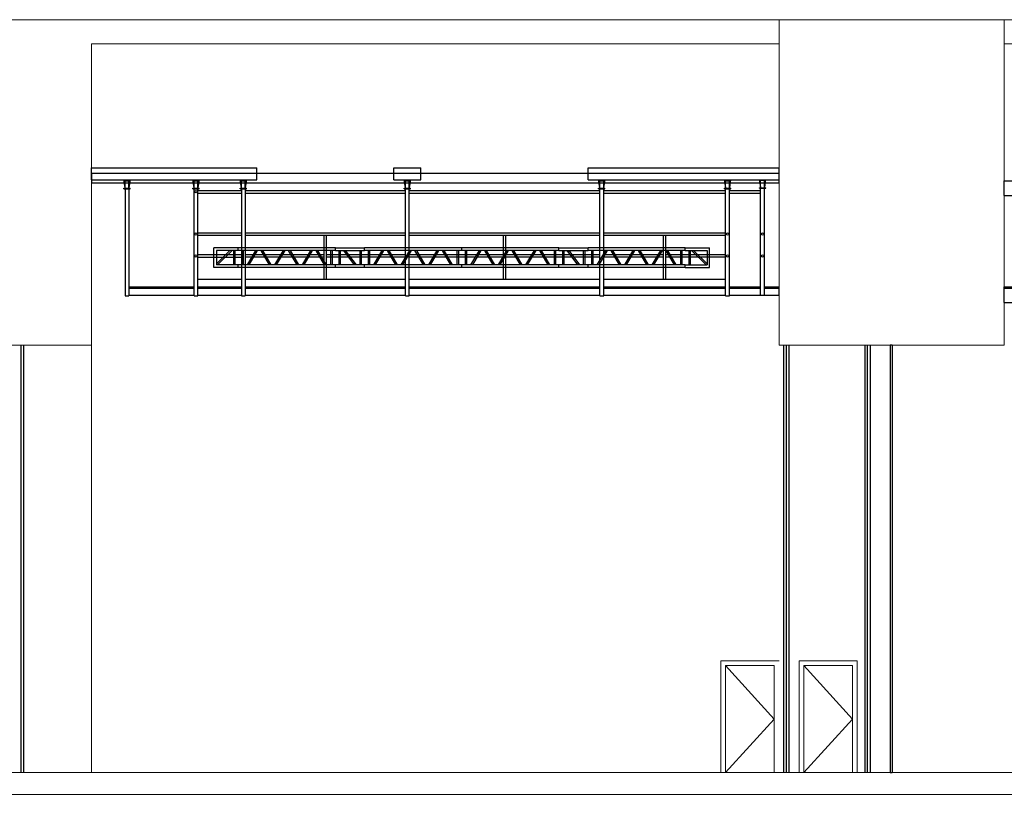
# Model space of a CAD drawing. Units: millimetres. Extents: x 29 to 11279, y 41 to 4727.
# Drawn here: x 5678 to 7705, y 1797 to 3392 of the extents above; entities that cross this region are included whole.
import ezdxf

# ---------------------------------------------------------------- set-up
doc = ezdxf.new("R2010")
doc.units = ezdxf.units.MM
for name, color, linetype in [('BB藍盒子_工作廊道_6樓頂棚 Grid 6F', 7, 'Continuous'), ('BB藍盒子_工作鋼樑_6樓頂棚 Steel Beams (Grid 6F)', 7, 'Continuous'), ('BB藍盒子_防火鐵捲門 Rolling Fire Door', 1, 'Continuous'), ('BB藍盒子_隔音牆 Acoustic Wall', 6, 'Continuous'), ('BB藍盒子_隔音牆軌道 Acoustic Wall Track', 2, 'Continuous'), ('GT大劇院_TRUSS_後舞台 Rear Stage Truss', 4, 'Continuous'), ('GT大劇院_工作廊道_後舞台6樓 Gallery Rear Stage 6F', 7, 'Continuous'), ('GT大劇院_工作鋼梁 Rear Stage Steel Beams', 7, 'Continuous'), ('GT大劇院_隔音牆 Acoustic Wall', 6, 'Continuous'), ('GT大劇院_隔音牆軌道 Acoustic Wall Track', 2, 'Continuous')]:
    doc.layers.add(name, color=color, linetype=linetype)
doc.layers.add('建築底圖 Building Structure', color=252, linetype='Continuous', lineweight=5)

# ---------------------------------------------------------------- blocks, each defined once
blk = doc.blocks.new('GT大劇院_工作廊道_後舞台6樓')
at = {"layer": 'GT大劇院_工作廊道_後舞台6樓 Gallery Rear Stage 6F'}
for p, q in [((2102.5, 1245), (2443, 1245)), ((2102.5, 1220), (2102.5, 1245)), ((2443, 1220), (2443, 1245)), ((2724.5, 1245), (2780.5, 1245)), ((2724.5, 1220), (2724.5, 1245)), ((2780.5, 1220), (2780.5, 1245)), ((3124.5, 1245), (3517.5, 1245)), ((3124.5, 1220), (3124.5, 1245)), ((3517.5, 1220), (3517.5, 1245)), ((3517.5, 1220), (3517.5, 1245)), ((2102.5, 1220), (2443, 1220)), ((2168.5, 1220), (2171, 1204.5)), ((2171.5, 1203), (2171.5, 1218.5)), ((2171.5, 1218.5), (2179.5, 1218.5)), ((2179.5, 1203), (2179.5, 1218.5)), ((2180, 1204.5), (2182.5, 1220)), ((2310.5, 1220), (2313, 1204.5)), ((2313.5, 1203), (2313.5, 1218.5)), ((2313.5, 1218.5), (2321.5, 1218.5)), ((2321.5, 1203), (2321.5, 1218.5)), ((2322, 1204.5), (2324.5, 1220)), ((2408, 1220), (2410.5, 1204.5)), ((2411, 1203), (2411, 1218.5)), ((2411, 1218.5), (2419, 1218.5)), ((2419, 1203), (2419, 1218.5)), ((2419.5, 1204.5), (2422, 1220)), ((2724.5, 1220), (2780.5, 1220)), ((2745.5, 1220), (2748, 1204.5)), ((2748.5, 1203), (2748.5, 1218.5)), ((2748.5, 1218.5), (2756.5, 1218.5)), ((2756.5, 1203), (2756.5, 1218.5)), ((2757, 1204.5), (2759.5, 1220)), ((3124.5, 1220), (3517.5, 1220)), ((3145.5, 1220), (3148, 1204.5)), ((3148.5, 1203), (3148.5, 1218.5)), ((3148.5, 1218.5), (3156.5, 1218.5)), ((3156.5, 1203), (3156.5, 1218.5)), ((3157, 1204.5), (3159.5, 1220)), ((3404.5, 1220), (3407, 1204.5)), ((3407.5, 1203), (3407.5, 1218.5)), ((3407.5, 1218.5), (3415.5, 1218.5)), ((3415.5, 1203), (3415.5, 1218.5)), ((3416, 1204.5), (3418.5, 1220)), ((3476.5, 1221), (3479, 1205.5)), ((3479.5, 1204), (3479.5, 1219.5)), ((3479.5, 1219.5), (3487.5, 1219.5)), ((3487.5, 1204), (3487.5, 1219.5)), ((3488, 1205.5), (3490.5, 1221)), ((2169, 1203), (2182, 1203)), ((2169, 1202), (2169, 1203)), ((2169, 1202), (2182, 1202)), ((2171, 1204.5), (2171.5, 1204.5)), ((2171.5, 1202), (2171.5, 982.5)), ((2179.5, 1204.5), (2180, 1204.5)), ((2179.5, 1202), (2179.5, 981.5)), ((2182, 1202), (2182, 1203)), ((2311, 1203), (2324, 1203)), ((2311, 1202), (2311, 1203)), ((2311, 1202), (2324, 1202)), ((2313, 1204.5), (2313.5, 1204.5)), ((2313.5, 981.5), (2313.5, 1202)), ((2321.5, 1204.5), (2322, 1204.5)), ((2321.5, 981.5), (2321.5, 1202)), ((2321.5, 1198), (2411, 1198)), ((2324, 1202), (2324, 1203)), ((2408.5, 1203), (2421.5, 1203)), ((2408.5, 1202), (2408.5, 1203)), ((2408.5, 1202), (2421.5, 1202)), ((2410.5, 1204.5), (2411, 1204.5)), ((2411, 1202), (2411, 981.5)), ((2419, 1204.5), (2419.5, 1204.5)), ((2419, 1202), (2419, 981.5)), ((2419, 1198), (2748.5, 1198)), ((2421.5, 1202), (2421.5, 1203)), ((2746, 1203), (2759, 1203)), ((2746, 1202), (2746, 1203)), ((2746, 1202), (2759, 1202)), ((2748, 1204.5), (2748.5, 1204.5)), ((2748.5, 981.5), (2748.5, 1202)), ((2756.5, 1204.5), (2757, 1204.5)), ((2756.5, 981.5), (2756.5, 1202)), ((2756.5, 1198), (3148.5, 1198)), ((2759, 1202), (2759, 1203)), ((3146, 1203), (3159, 1203)), ((3146, 1202), (3146, 1203)), ((3146, 1202), (3159, 1202)), ((3148, 1204.5), (3148.5, 1204.5)), ((3148.5, 981.5), (3148.5, 1202)), ((3156.5, 1204.5), (3157, 1204.5)), ((3156.5, 981.5), (3156.5, 1202)), ((3156.5, 1198), (3407.5, 1198)), ((3159, 1202), (3159, 1203)), ((3405, 1203), (3418, 1203)), ((3405, 1202), (3405, 1203)), ((3405, 1202), (3418, 1202)), ((3407, 1204.5), (3407.5, 1204.5)), ((3407.5, 981.5), (3407.5, 1202)), ((3415.5, 1204.5), (3416, 1204.5)), ((3415.5, 981.5), (3415.5, 1202)), ((3415.5, 1198), (3479.5, 1198)), ((3418, 1202), (3418, 1203)), ((3477, 1204), (3490, 1204)), ((3477, 1203), (3477, 1204)), ((3477, 1203), (3490, 1203)), ((3479, 1205.5), (3479.5, 1205.5)), ((3479.5, 982.5), (3479.5, 1203)), ((3487.5, 1205.5), (3488, 1205.5)), ((3487.5, 982.5), (3487.5, 1203)), ((3490, 1203), (3490, 1204)), ((2321.5, 1193.1), (2411, 1193.1)), ((2419, 1193.1), (2748.5, 1193.1)), ((2756.5, 1193.1), (3148.5, 1193.1)), ((3156.5, 1193.1), (3407.5, 1193.1)), ((3415.5, 1193.1), (3479.5, 1193.1)), ((2321.5, 1111), (2411, 1111)), ((2321.5, 1106.1), (2411, 1106.1)), ((2419, 1111), (2748.5, 1111)), ((2419, 1106.1), (2748.5, 1106.1)), ((2581.3, 1015.8), (2581.3, 1106.1)), ((2586.2, 1015.8), (2586.2, 1106.1)), ((2756.5, 1111), (3148.5, 1111)), ((2756.5, 1106.1), (3148.5, 1106.1)), ((2950.1, 1015.8), (2950.1, 1106.1)), ((2954.9, 1015.8), (2954.9, 1106.1)), ((3156.5, 1111), (3407.5, 1111)), ((3156.5, 1106.1), (3407.5, 1106.1)), ((3279.6, 1015.8), (3279.6, 1106.1)), ((3284.4, 1015.8), (3284.4, 1106.1)), ((2411, 1066), (2321.5, 1066)), ((2321.5, 1061.1), (2411, 1061.1)), ((2581.3, 1066), (2419, 1066)), ((2581.3, 1061.1), (2419, 1061.1)), ((2747.8, 1066), (2586.2, 1066)), ((2747.8, 1061.1), (2586.2, 1061.1)), ((2950.1, 1066), (2756.5, 1066)), ((2950.1, 1061.1), (2756.5, 1061.1)), ((3148.5, 1066), (2954.9, 1066)), ((3148.5, 1061.1), (2954.9, 1061.1)), ((3279.6, 1066), (3156.5, 1066)), ((3279.6, 1061.1), (3156.5, 1061.1)), ((3407.5, 1066), (3284.4, 1066)), ((3407.5, 1061.1), (3284.4, 1061.1)), ((2321.5, 1015.8), (2411, 1015.8)), ((2419, 1015.8), (2748.5, 1015.8)), ((2756.5, 1015.8), (3148.5, 1015.8)), ((3156.5, 1015.8), (3407.5, 1015.8)), ((2171.5, 997.5), (2171.5, 997.5)), ((2179.5, 1000), (2313.5, 1000)), ((2179.5, 997.5), (2313.5, 997.5)), ((2321.5, 1000), (2411, 1000)), ((2321.5, 997.5), (2411, 997.5)), ((2419, 1000), (2748.5, 1000)), ((2419, 997.5), (2748.5, 997.5)), ((2756.5, 1000), (3148.5, 1000)), ((2756.5, 997.5), (3148.5, 997.5)), ((3156.5, 1000), (3407.5, 1000)), ((3156.5, 997.5), (3407.5, 997.5)), ((3415.5, 1000), (3479.5, 1000)), ((3415.5, 997.5), (3479.5, 997.5)), ((3487.5, 1000), (3517.5, 1000)), ((3487.5, 997.5), (3517.5, 997.5)), ((3517.5, 982.5), (3517.5, 1000)), ((2171.5, 982.5), (2171.5, 982.5)), ((2171.5, 982.5), (2171.5, 981.5)), ((2171.5, 981.5), (2179.5, 981.5)), ((2179.5, 982.5), (2313.5, 982.5)), ((2313.5, 981.5), (2321.5, 981.5)), ((2321.5, 982.5), (2411, 982.5)), ((2411, 981.5), (2419, 981.5)), ((2419, 982.5), (2748.5, 982.5)), ((2748.5, 981.5), (2756.5, 981.5)), ((2756.5, 982.5), (3148.5, 982.5)), ((3148.5, 981.5), (3156.5, 981.5)), ((3156.5, 982.5), (3407.5, 982.5)), ((3407.5, 981.5), (3415.5, 981.5)), ((3415.5, 982.5), (3517.5, 982.5)), ((3479.5, 982.5), (3487.5, 982.5))]:
    blk.add_line(p, q, dxfattribs=at)
for centre in [(2317.5, 1195.6), (2317.5, 1108.6), (3411.5, 1108.6), (3483.5, 1108.6), (2317.5, 1063.6), (3411.5, 1063.6), (3483.5, 1063.6)]:
    blk.add_circle(centre, 2.43, dxfattribs=at)
blk = doc.blocks.new('GT大劇院_工作鋼梁_後舞台')
at = {"layer": 'GT大劇院_工作鋼梁 Rear Stage Steel Beams'}
for p, q in [((2102.5, 1234), (2102.5, 1214)), ((2102.5, 1234), (3517.5, 1234)), ((3517.5, 1214), (3517.5, 1234)), ((2102.5, 1214), (3517.5, 1214))]:
    blk.add_line(p, q, dxfattribs=at)
blk = doc.blocks.new('GT大劇院_TRUSS(側剖)_後舞台')
at = {"layer": 'GT大劇院_TRUSS_後舞台 Rear Stage Truss'}
for p, q in [((2354.5, 1040), (2354.5, 1080)), ((2404.5, 1080), (2354.5, 1080)), ((2359.5, 1075), (2359.5, 1045)), ((2404.5, 1075), (2359.5, 1075)), ((2387.4, 1075), (2359.5, 1047.1)), ((2391.6, 1075), (2361.6, 1045)), ((2394.5, 1075), (2394.5, 1045)), ((2397.5, 1075), (2397.5, 1045)), ((2604.5, 1080), (2404.5, 1080)), ((2404.5, 1075), (2404.5, 1080)), ((2604.5, 1075), (2404.5, 1075)), ((2411.5, 1075), (2411.5, 1045)), ((2414.5, 1075), (2414.5, 1045)), ((2423.4, 1045), (2440.7, 1075)), ((2426.9, 1045), (2444.2, 1075)), ((2469, 1045), (2451.7, 1075)), ((2472.5, 1045), (2455.1, 1075)), ((2480, 1045), (2497.3, 1075)), ((2483.4, 1045), (2500.7, 1075)), ((2525.6, 1045), (2508.2, 1075)), ((2529, 1045), (2511.7, 1075)), ((2536.5, 1045), (2553.9, 1075)), ((2540, 1045), (2557.3, 1075)), ((2582.1, 1045), (2564.8, 1075)), ((2585.6, 1045), (2568.3, 1075)), ((2594.5, 1075), (2594.5, 1045)), ((2597.5, 1075), (2597.5, 1045)), ((2604.5, 1075), (2604.5, 1080)), ((2604.5, 1080), (2664.5, 1080)), ((2604.5, 1075), (2664.5, 1075)), ((2611.5, 1075), (2611.5, 1045)), ((2614.5, 1075), (2614.5, 1045)), ((2643.5, 1045), (2621.5, 1075)), ((2647.5, 1045), (2625.5, 1075)), ((2654.5, 1075), (2654.5, 1045)), ((2657.5, 1075), (2657.5, 1045)), ((2864.5, 1080), (2664.5, 1080)), ((2664.5, 1075), (2664.5, 1080)), ((2864.5, 1075), (2664.5, 1075)), ((2671.5, 1075), (2671.5, 1045)), ((2674.5, 1075), (2674.5, 1045)), ((2683.4, 1045), (2700.7, 1075)), ((2686.9, 1045), (2704.2, 1075)), ((2729, 1045), (2711.7, 1075)), ((2732.5, 1045), (2715.1, 1075)), ((2740, 1045), (2757.3, 1075)), ((2743.4, 1045), (2760.7, 1075)), ((2785.6, 1045), (2768.2, 1075)), ((2789, 1045), (2771.7, 1075)), ((2796.5, 1045), (2813.9, 1075)), ((2800, 1045), (2817.3, 1075)), ((2842.1, 1045), (2824.8, 1075)), ((2845.6, 1045), (2828.3, 1075)), ((2854.5, 1075), (2854.5, 1045)), ((2857.5, 1075), (2857.5, 1045)), ((3064.5, 1080), (2864.5, 1080)), ((2864.5, 1075), (2864.5, 1080)), ((3064.5, 1075), (2864.5, 1075)), ((2871.5, 1075), (2871.5, 1045)), ((2874.5, 1075), (2874.5, 1045)), ((2883.4, 1045), (2900.7, 1075)), ((2886.9, 1045), (2904.2, 1075)), ((2929, 1045), (2911.7, 1075)), ((2932.5, 1045), (2915.1, 1075)), ((2940, 1045), (2957.3, 1075)), ((2943.4, 1045), (2960.7, 1075)), ((2985.6, 1045), (2968.2, 1075)), ((2989, 1045), (2971.7, 1075)), ((2996.5, 1045), (3013.9, 1075)), ((3000, 1045), (3017.3, 1075)), ((3042.1, 1045), (3024.8, 1075)), ((3045.6, 1045), (3028.3, 1075)), ((3054.5, 1075), (3054.5, 1045)), ((3057.5, 1075), (3057.5, 1045)), ((3064.5, 1075), (3064.5, 1080)), ((3064.5, 1080), (3124.5, 1080)), ((3064.5, 1075), (3124.5, 1075)), ((3071.5, 1075), (3071.5, 1045)), ((3074.5, 1075), (3074.5, 1045)), ((3103.5, 1045), (3081.5, 1075)), ((3107.5, 1045), (3085.5, 1075)), ((3114.5, 1075), (3114.5, 1045)), ((3117.5, 1075), (3117.5, 1045)), ((3124.5, 1075), (3124.5, 1080)), ((3324.5, 1080), (3124.5, 1080)), ((3324.5, 1075), (3124.5, 1075)), ((3131.5, 1075), (3131.5, 1045)), ((3134.5, 1075), (3134.5, 1045)), ((3143.4, 1045), (3160.7, 1075)), ((3146.9, 1045), (3164.2, 1075)), ((3189, 1045), (3171.7, 1075)), ((3192.5, 1045), (3175.1, 1075)), ((3200, 1045), (3217.3, 1075)), ((3203.4, 1045), (3220.7, 1075)), ((3245.6, 1045), (3228.2, 1075)), ((3249, 1045), (3231.7, 1075)), ((3256.5, 1045), (3273.9, 1075)), ((3260, 1045), (3277.3, 1075)), ((3302.1, 1045), (3284.8, 1075)), ((3305.6, 1045), (3288.3, 1075)), ((3314.5, 1075), (3314.5, 1045)), ((3317.5, 1075), (3317.5, 1045)), ((3324.5, 1080), (3374.5, 1080)), ((3324.5, 1075), (3324.5, 1080)), ((3324.5, 1075), (3369.5, 1075)), ((3331.5, 1075), (3331.5, 1045)), ((3334.5, 1075), (3334.5, 1045)), ((3337.4, 1075), (3367.4, 1045)), ((3341.6, 1075), (3369.5, 1047.1)), ((3369.5, 1075), (3369.5, 1045)), ((3374.5, 1040), (3374.5, 1080)), ((2404.5, 1040), (2354.5, 1040)), ((2404.5, 1045), (2359.5, 1045)), ((2604.5, 1045), (2404.5, 1045)), ((2404.5, 1040), (2404.5, 1045)), ((2604.5, 1040), (2404.5, 1040)), ((2604.5, 1040), (2604.5, 1045)), ((2664.5, 1045), (2604.5, 1045)), ((2664.5, 1040), (2604.5, 1040)), ((2864.5, 1045), (2664.5, 1045)), ((2664.5, 1040), (2664.5, 1045)), ((2864.5, 1040), (2664.5, 1040)), ((3064.5, 1045), (2864.5, 1045)), ((2864.5, 1040), (2864.5, 1045)), ((3064.5, 1040), (2864.5, 1040)), ((3064.5, 1040), (3064.5, 1045)), ((3124.5, 1045), (3064.5, 1045)), ((3124.5, 1040), (3064.5, 1040)), ((3124.5, 1040), (3124.5, 1045)), ((3324.5, 1045), (3124.5, 1045)), ((3324.5, 1040), (3124.5, 1040)), ((3324.5, 1040), (3324.5, 1045)), ((3324.5, 1045), (3369.5, 1045)), ((3324.5, 1040), (3374.5, 1040))]:
    blk.add_line(p, q, dxfattribs=at)
blk = doc.blocks.new('BB藍盒子_防火幕(側剖)')
at = {"layer": 'BB藍盒子_防火鐵捲門 Rolling Fire Door'}
for p, q in [((-3, 880), (-7, 880)), ((-7, 880), (-7, 0)), ((-3, 880), (-3, 0)), ((-7, 0), (-3, 0))]:
    blk.add_line(p, q, dxfattribs=at)
blk = doc.blocks.new('BB藍盒子_工作鋼樑_頂棚')
at = {"layer": 'BB藍盒子_工作鋼樑_6樓頂棚 Steel Beams (Grid 6F)'}
for p, q in [((0, 30), (3524, 30)), ((0, 0), (0, 30)), ((3524, 0), (3524, 30)), ((0, 0), (3524, 0))]:
    blk.add_line(p, q, dxfattribs=at)
blk = doc.blocks.new('BB藍盒子_工作廊道_6樓頂棚')
at = {"layer": 'BB藍盒子_工作廊道_6樓頂棚 Grid 6F'}
for p, q in [((0, 0), (0, 32.5)), ((0, 32.5), (3524, 32.5)), ((0, 30), (3524, 30)), ((3524, 32.5), (3524, 0)), ((0, 0), (3524, 0))]:
    blk.add_line(p, q, dxfattribs=at)
blk = doc.blocks.new('BB藍盒子_隔音牆(側剖)')
at = {"layer": 'BB藍盒子_隔音牆 Acoustic Wall'}
for p, q in [((-59.3, 880), (-59.3, 0)), ((-47.7, 0), (-47.7, 880))]:
    blk.add_line(p, q, dxfattribs=at)
at = {"layer": 'BB藍盒子_隔音牆軌道 Acoustic Wall Track'}
blk.add_line((-53.5, 0), (-53.5, 880), dxfattribs=at)
blk = doc.blocks.new('ST超級大劇院_建築底圖')
at = {"layer": '建築底圖 Building Structure'}
for p, q in [((1776.5, 1550), (3981, 1550)), ((3517.5, 1550), (3517.5, 880)), ((3517.5, 1550), (7555, 1550)), ((3981, 880), (3981, 1550)), ((2102.5, 0), (2102.5, 1500)), ((2102.5, 1500), (3517.5, 1500)), ((3517.5, 1500), (3517.5, 880)), ((3981, 880), (3981, 1500)), ((3981, 1500), (7505, 1500)), ((2102.5, 880), (1721.5, 880)), ((3517.5, 880), (3941.5, 880)), ((3517.5, 880), (3981, 880)), ((3517.5, 880), (3981, 880)), ((3397.5, 0), (3397.5, 230)), ((3397.5, 230), (3517.5, 230)), ((3558.5, 0), (3558.5, 230)), ((3558.5, 230), (3678.5, 230)), ((3558.5, 0), (3558.5, 230)), ((3558.5, 230), (3678.5, 230)), ((3678.5, 0), (3678.5, 230)), ((3678.5, 0), (3678.5, 230)), ((3407.5, 0), (3407.5, 220)), ((3507.5, 220), (3407.5, 220)), ((3507.5, 110), (3407.5, 220)), ((3507.5, 0), (3507.5, 220)), ((3568.5, 0), (3568.5, 220)), ((3668.5, 220), (3568.5, 220)), ((3668.5, 110), (3568.5, 220)), ((3568.5, 0), (3568.5, 220)), ((3668.5, 220), (3568.5, 220)), ((3668.5, 110), (3568.5, 220)), ((3668.5, 0), (3668.5, 220)), ((3668.5, 0), (3668.5, 220)), ((3407.5, 0), (3507.5, 110)), ((3568.5, 0), (3668.5, 110)), ((3568.5, 0), (3668.5, 110)), ((3753, 0), (0, 0)), ((3753, 0), (3517.5, 0)), ((3753, 0), (3981, 0)), ((3753, 0), (7505, 0)), ((1717.5, -45), (3981, -45)), ((3517.5, -45), (7555, -45))]:
    blk.add_line(p, q, dxfattribs=at)

msp = doc.modelspace()

# ---------------------------------------------------------------- linework, layer by layer
at = {"layer": 'GT大劇院_隔音牆 Acoustic Wall'}
for p, q in [((5687, 1841.5), (5687, 2721.5)), ((7250.5, 2721.5), (7250.5, 1841.5)), ((7262, 1841.5), (7262, 2721.5))]:
    msp.add_line(p, q, dxfattribs=at)
at = {"layer": 'GT大劇院_隔音牆軌道 Acoustic Wall Track'}
for p, q in [((5681.2, 1841.5), (5681.2, 2721.5)), ((7256.2, 1841.5), (7256.2, 2721.5))]:
    msp.add_line(p, q, dxfattribs=at)

# ---------------------------------------------------------------- block references
for name, p in [('ST超級大劇院_建築底圖', (3723.7, 1841.5)), ('ST超級大劇院_建築底圖', (3723.7, 1841.5)), ('BB藍盒子_隔音牆(側剖)', (7476.7, 1841.5)), ('BB藍盒子_防火幕(側剖)', (7476.7, 1841.5))]:
    msp.add_blockref(name, p)
at = {"color": 4}
msp.add_blockref('GT大劇院_TRUSS(側剖)_後舞台', (3723.7, 1841.5), dxfattribs=at)
at = {"layer": 'BB藍盒子_工作廊道_6樓頂棚 Grid 6F'}
msp.add_blockref('BB藍盒子_工作廊道_6樓頂棚', (7704.7, 2809), dxfattribs=at)
at = {"layer": 'BB藍盒子_工作鋼樑_6樓頂棚 Steel Beams (Grid 6F)'}
msp.add_blockref('BB藍盒子_工作鋼樑_頂棚', (7704.7, 3029.5), dxfattribs=at)
at = {"layer": 'GT大劇院_工作廊道_後舞台6樓 Gallery Rear Stage 6F'}
msp.add_blockref('GT大劇院_工作廊道_後舞台6樓', (3723.7, 1841.5), dxfattribs=at)
at = {"layer": '建築底圖 Building Structure'}
msp.add_blockref('GT大劇院_工作鋼梁_後舞台', (3723.7, 1841.5), dxfattribs=at)

doc.saveas('drawing.dxf')
